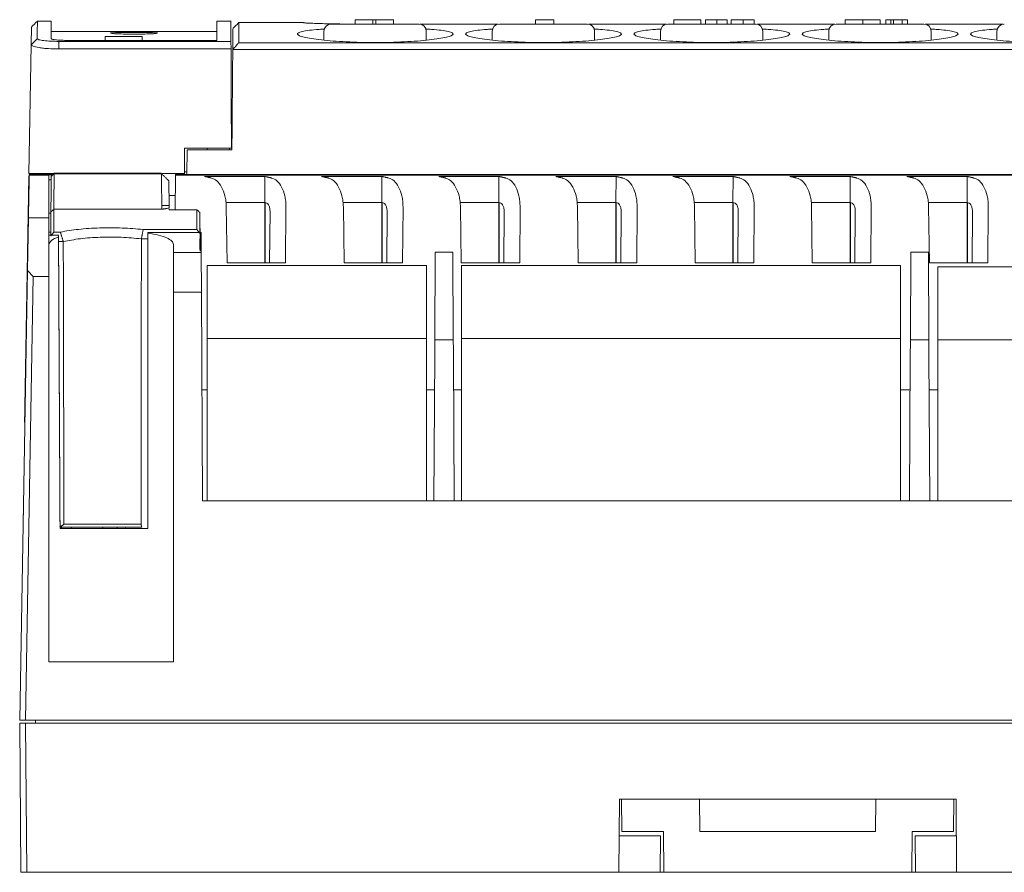
# Model space of a CAD drawing. Units: millimetres. Extents: x 106 to 336, y 112 to 408.
# Drawn here: x 106 to 174, y 350 to 408 of the extents above; entities that cross this region are included whole.
import ezdxf

# ---------------------------------------------------------------- set-up
doc = ezdxf.new("R2010")
doc.units = ezdxf.units.MM

msp = doc.modelspace()

# ---------------------------------------------------------------- linework, layer by layer
at = {"color": 7, "linetype": 'Continuous', "lineweight": 15}
for p, q in [((129.284, 407.894), (129.284, 408.194)), ((130.497, 408.194), (129.284, 408.194)), ((130.497, 407.894), (130.497, 408.194)), ((130.684, 408.194), (130.497, 408.194)), ((130.684, 408.194), (130.684, 407.894)), ((131.898, 408.194), (130.684, 408.194)), ((131.898, 407.894), (131.898, 408.194)), ((139.055, 407.886), (133.727, 407.886)), ((141.6, 408.194), (141.6, 407.894)), ((142.861, 408.194), (141.6, 408.194)), ((142.861, 407.894), (142.861, 408.194)), ((150.555, 407.886), (145.227, 407.886)), ((151.061, 407.894), (151.061, 408.194)), ((152.901, 408.194), (151.061, 408.194)), ((152.901, 408.194), (152.901, 407.894)), ((153.224, 407.894), (153.224, 408.194)), ((153.988, 408.194), (153.988, 407.894)), ((154.708, 407.894), (154.708, 408.194)), ((154.966, 407.894), (154.966, 408.194)), ((155.792, 407.894), (155.792, 408.194)), ((156.548, 407.894), (156.548, 408.194)), ((162.055, 407.886), (156.727, 407.886)), ((162.773, 407.894), (162.773, 408.194)), ((163.967, 408.194), (163.967, 407.894)), ((165.161, 407.894), (165.161, 408.194)), ((165.554, 407.894), (165.554, 408.194)), ((165.877, 408.194), (165.554, 408.194)), ((165.877, 408.194), (165.877, 407.894)), ((166.062, 408.194), (165.877, 408.194)), ((166.062, 407.894), (166.062, 408.194)), ((166.656, 408.194), (166.062, 408.194)), ((166.656, 407.894), (166.656, 408.194)), ((167.033, 408.194), (166.656, 408.194)), ((167.033, 407.894), (167.033, 408.194)), ((173.555, 407.886), (168.227, 407.886)), ((108.514, 407.396), (108.514, 406.931)), ((119.814, 406.779), (119.814, 407.396)), ((107.135, 406.484), (106.981, 397.668)), ((107.135, 406.484), (107.542, 406.889)), ((109.03, 406.71), (109.03, 406.194)), ((120.792, 406.71), (109.03, 406.71)), ((119.82, 406.779), (109.508, 406.779)), ((112.202, 407.054), (114.725, 407.054)), ((120.792, 406.71), (120.795, 406.194)), ((188.333, 406.614), (121.321, 406.614)), ((109.03, 406.194), (120.795, 406.194)), ((120.795, 406.194), (120.814, 402.667)), ((120.814, 402.667), (120.831, 399.398)), ((120.864, 400.445), (120.825, 400.398)), ((120.831, 399.398), (117.616, 399.398)), ((117.778, 397.601), (117.787, 399.294)), ((117.787, 399.294), (120.854, 399.294)), ((119.164, 399.398), (119.165, 399.294)), ((120.68, 399.294), (120.681, 399.398)), ((108.703, 397.687), (108.703, 397.692)), ((111.988, 397.692), (108.703, 397.692)), ((116.023, 397.687), (108.703, 397.687)), ((111.988, 397.697), (111.988, 397.692)), ((111.988, 397.697), (116.012, 397.697)), ((116.012, 397.697), (116.023, 397.687)), ((117.608, 397.794), (117.779, 397.794)), ((107.004, 397.564), (107.005, 397.6)), ((108.354, 397.564), (107.004, 397.564)), ((107.005, 397.6), (108.552, 397.6)), ((108.55, 397.594), (108.354, 397.594)), ((108.5, 397.243), (108.354, 397.243)), ((108.703, 397.675), (108.703, 397.664)), ((108.703, 397.675), (116.035, 397.675)), ((116.046, 397.664), (108.703, 397.664)), ((116.551, 397.164), (116.551, 397.164)), ((116.996, 397.6), (116.995, 397.564)), ((181.403, 397.564), (116.995, 397.564)), ((117.778, 397.6), (116.996, 397.6)), ((117.607, 397.6), (117.607, 397.668)), ((117.778, 397.6), (117.778, 397.601)), ((181.494, 397.601), (117.778, 397.601)), ((123.105, 397.475), (118.986, 397.475)), ((123.105, 397.475), (123.096, 395.694)), ((131.105, 397.475), (126.986, 397.475)), ((131.105, 397.475), (131.096, 395.694)), ((139.105, 397.475), (134.986, 397.475)), ((139.105, 397.475), (139.096, 395.694)), ((147.105, 397.475), (142.986, 397.475)), ((147.105, 397.475), (147.096, 395.694)), ((155.105, 397.475), (150.986, 397.475)), ((155.105, 397.475), (155.096, 395.694)), ((163.105, 397.475), (158.986, 397.475)), ((163.105, 397.475), (163.096, 395.694)), ((171.105, 397.475), (166.986, 397.475)), ((171.105, 397.475), (171.096, 395.694)), ((123.096, 395.694), (120.45, 395.694)), ((123.096, 395.694), (123.119, 395.694)), ((123.096, 391.564), (123.096, 395.694)), ((123.119, 391.564), (123.119, 395.694)), ((131.096, 395.694), (128.45, 395.694)), ((131.096, 395.694), (131.119, 395.694)), ((131.096, 391.564), (131.096, 395.694)), ((131.119, 391.564), (131.119, 395.694)), ((139.096, 395.694), (136.45, 395.694)), ((139.096, 395.694), (139.119, 395.694)), ((139.096, 391.564), (139.096, 395.694)), ((139.119, 391.564), (139.119, 395.694)), ((147.096, 395.694), (144.45, 395.694)), ((147.096, 395.694), (147.119, 395.694)), ((147.096, 391.564), (147.096, 395.694)), ((147.119, 391.564), (147.119, 395.694)), ((155.096, 395.694), (152.45, 395.694)), ((155.096, 395.694), (155.119, 395.694)), ((155.096, 391.564), (155.096, 395.694)), ((155.119, 391.564), (155.119, 395.694)), ((163.096, 395.694), (160.45, 395.694)), ((163.096, 395.694), (163.119, 395.694)), ((163.096, 391.564), (163.096, 395.694)), ((163.119, 391.564), (163.119, 395.694)), ((171.096, 395.694), (168.45, 395.694)), ((171.096, 395.694), (171.119, 395.694)), ((171.096, 391.564), (171.096, 395.694)), ((171.119, 391.564), (171.119, 395.694)), ((108.491, 395.497), (108.488, 395.059)), ((108.691, 395.497), (108.689, 395.23)), ((116.061, 395.23), (108.689, 395.23)), ((116.061, 395.23), (116.06, 395.497)), ((116.56, 395.497), (116.06, 395.497)), ((116.56, 395.497), (116.561, 395.309)), ((116.675, 395.202), (116.562, 395.202)), ((118.464, 395.202), (116.675, 395.202)), ((116.983, 395.202), (116.984, 395.397)), ((120.471, 395.397), (120.521, 391.564)), ((123.459, 395.097), (123.434, 391.564)), ((124.521, 391.564), (124.548, 395.397)), ((128.471, 395.397), (128.521, 391.564)), ((131.459, 395.097), (131.434, 391.564)), ((132.521, 391.564), (132.548, 395.397)), ((136.471, 395.397), (136.521, 391.564)), ((139.459, 395.097), (139.434, 391.564)), ((140.521, 391.564), (140.548, 395.397)), ((144.471, 395.397), (144.521, 391.564)), ((147.459, 395.097), (147.434, 391.564)), ((148.521, 391.564), (148.548, 395.397)), ((152.471, 395.397), (152.521, 391.564)), ((155.459, 395.097), (155.434, 391.564)), ((156.521, 391.564), (156.548, 395.397)), ((160.471, 395.397), (160.521, 391.564)), ((163.459, 395.097), (163.434, 391.564)), ((164.521, 391.564), (164.548, 395.397)), ((168.471, 395.397), (168.521, 391.564)), ((171.459, 395.097), (171.434, 391.564)), ((172.521, 391.564), (172.548, 395.397)), ((106.89, 391.037), (106.953, 394.642)), ((106.953, 394.642), (108.354, 394.642)), ((108.354, 394.973), (108.488, 394.973)), ((108.354, 394.642), (108.354, 390.644)), ((108.481, 393.664), (108.354, 393.664)), ((108.682, 393.671), (109.132, 393.671)), ((114.789, 393.846), (116.675, 393.846)), ((116.675, 393.846), (118.464, 393.846)), ((109.006, 393.462), (108.354, 393.462)), ((109.006, 393.345), (109.006, 393.462)), ((114.669, 393.207), (115.116, 393.207)), ((118.747, 393.635), (115.116, 393.635)), ((115.116, 373.394), (115.116, 393.603)), ((135.954, 392.294), (134.753, 392.294)), ((168.454, 392.294), (167.253, 392.294)), ((116.872, 392.273), (118.754, 392.273)), ((116.872, 392.273), (116.872, 389.554)), ((118.754, 392.273), (118.769, 389.554)), ((134.75, 391.717), (134.725, 386.871)), ((135.957, 391.717), (135.983, 386.871)), ((167.25, 391.717), (167.225, 386.871)), ((168.457, 391.717), (168.483, 386.871)), ((106.354, 360.294), (106.89, 391.037)), ((107.284, 390.644), (106.89, 391.037)), ((119.162, 391.394), (134.162, 391.394)), ((119.162, 391.394), (119.162, 386.394)), ((120.521, 391.564), (124.521, 391.564)), ((128.521, 391.564), (132.521, 391.564)), ((134.162, 386.394), (134.162, 391.394)), ((136.521, 391.564), (140.521, 391.564)), ((136.553, 391.394), (166.553, 391.394)), ((136.553, 391.394), (136.553, 386.394)), ((144.521, 391.564), (148.521, 391.564)), ((152.521, 391.564), (156.521, 391.564)), ((160.521, 391.564), (164.521, 391.564)), ((166.553, 386.394), (166.553, 391.394)), ((168.521, 391.564), (172.521, 391.564)), ((169.106, 391.294), (209.108, 391.294)), ((169.106, 391.294), (169.106, 386.294)), ((107.284, 390.644), (106.754, 360.294)), ((108.354, 390.644), (107.284, 390.644)), ((108.354, 390.644), (108.354, 364.294)), ((116.872, 389.554), (116.872, 364.294)), ((118.769, 389.554), (116.872, 389.554)), ((118.843, 375.294), (118.769, 389.554)), ((119.162, 386.394), (134.162, 386.394)), ((119.162, 375.294), (119.162, 386.394)), ((134.162, 375.294), (134.162, 386.394)), ((135.986, 386.294), (134.722, 386.294)), ((136.553, 375.294), (136.553, 386.394)), ((136.553, 386.394), (166.553, 386.394)), ((166.553, 375.294), (166.553, 386.394)), ((168.486, 386.294), (167.222, 386.294)), ((169.106, 375.294), (169.106, 386.294)), ((169.106, 386.294), (209.108, 386.294)), ((134.717, 385.299), (134.664, 375.294)), ((135.991, 385.299), (136.043, 375.294)), ((167.217, 385.299), (167.164, 375.294)), ((168.491, 385.299), (168.543, 375.294)), ((119.162, 382.894), (118.804, 382.894)), ((134.704, 382.894), (134.162, 382.894)), ((136.553, 382.894), (136.004, 382.894)), ((167.204, 382.894), (166.553, 382.894)), ((169.106, 382.894), (168.504, 382.894)), ((106.685, 380.668), (106.709, 380.668)), ((209.364, 375.294), (118.843, 375.294)), ((106.575, 374.394), (106.6, 374.394)), ((109.214, 373.494), (109.215, 373.394)), ((109.375, 373.693), (114.643, 373.693)), ((109.864, 373.494), (109.865, 373.394)), ((112.025, 373.394), (112.025, 373.494)), ((113.025, 373.394), (113.025, 373.494)), ((113.597, 373.494), (113.588, 373.394)), ((108.354, 364.294), (116.872, 364.294)), ((106.352, 360.094), (106.441, 349.894)), ((106.352, 360.094), (106.752, 360.094)), ((106.354, 360.294), (106.754, 360.294)), ((106.841, 349.894), (106.752, 360.094)), ((106.752, 360.094), (210.93, 360.094)), ((106.754, 360.294), (210.954, 360.294)), ((107.438, 360.094), (107.44, 360.294)), ((147.297, 349.894), (147.341, 354.894)), ((152.815, 354.894), (147.341, 354.894)), ((147.51, 352.694), (147.491, 354.894)), ((152.834, 352.694), (152.815, 354.894)), ((153.815, 354.894), (152.815, 354.894)), ((153.815, 354.894), (163.867, 354.894)), ((164.867, 354.894), (163.867, 354.894)), ((164.848, 352.694), (164.867, 354.894)), ((170.341, 354.894), (164.867, 354.894)), ((170.191, 354.894), (170.172, 352.694)), ((170.385, 349.894), (170.341, 354.894)), ((150.341, 352.694), (147.51, 352.694)), ((150.365, 349.894), (150.341, 352.694)), ((153.834, 352.694), (152.834, 352.694)), ((153.834, 352.694), (163.848, 352.694)), ((164.848, 352.694), (163.848, 352.694)), ((167.341, 352.694), (167.316, 349.894)), ((170.172, 352.694), (167.341, 352.694)), ((150.141, 352.394), (147.319, 352.394)), ((150.119, 349.894), (150.141, 352.394)), ((167.541, 352.394), (167.563, 349.894)), ((170.363, 352.394), (167.541, 352.394)), ((106.441, 349.894), (106.841, 349.894)), ((147.297, 349.894), (106.841, 349.894)), ((147.297, 349.894), (150.119, 349.894)), ((150.119, 349.894), (150.365, 349.894)), ((167.316, 349.894), (150.365, 349.894)), ((167.316, 349.894), (167.563, 349.894)), ((167.563, 349.894), (170.385, 349.894)), ((210.841, 349.894), (170.385, 349.894))]:
    msp.add_line(p, q, dxfattribs=at)
for centre, start, end in [((127.641, 407.394), 90, 180), ((133.641, 407.394), 0, 90), ((139.141, 407.394), 90, 180), ((145.141, 407.394), 0, 90), ((150.641, 407.394), 90, 180), ((156.641, 407.394), 0, 90), ((162.141, 407.394), 90, 180), ((168.141, 407.394), 0, 90), ((173.641, 407.394), 90, 180)]:
    msp.add_arc(centre, 0.5, start, end, dxfattribs=at)
for points in [[(107.566, 408.098), (107.156, 407.689)], [(108.507, 408.096), (107.539, 408.096)], [(108.514, 407.396), (108.507, 408.101)], [(119.82, 408.101), (119.814, 407.396)], [(120.795, 408.096), (119.82, 408.096)], [(121.333, 407.998), (120.926, 407.598)], [(125.746, 407.998), (121.297, 407.998)], [(125.746, 407.986), (125.746, 407.971)], [(130.044, 407.886), (129.25, 407.889)], [(113.605, 407.396), (108.514, 407.396)], [(119.814, 407.396), (113.605, 407.396)], [(127.141, 407.394), (127.141, 406.795)], [(134.141, 406.793), (134.141, 407.394)], [(138.641, 407.394), (138.641, 406.795)], [(145.641, 406.793), (145.641, 407.394)], [(150.141, 407.394), (150.141, 406.795)], [(157.141, 406.793), (157.141, 407.394)], [(161.641, 407.394), (161.641, 406.795)], [(168.641, 406.793), (168.641, 407.394)], [(173.141, 407.394), (173.141, 406.795)], [(112.202, 407.054), (112.202, 406.779)], [(112.205, 406.779), (112.202, 407.054)], [(114.725, 407.054), (114.722, 406.779)], [(114.725, 406.706), (114.725, 407.054)], [(121.321, 406.614), (120.914, 406.153)], [(120.854, 399.294), (120.914, 406.152)], [(120.914, 406.153), (188.337, 406.155)], [(117.616, 399.398), (117.607, 397.668)], [(108.501, 397.491), (108.703, 397.692)], [(108.703, 397.687), (108.601, 397.585)], [(106.978, 397.488), (106.685, 380.668)], [(108.69, 397.668), (106.981, 397.668)], [(108.501, 397.464), (108.5, 397.27)], [(108.703, 397.664), (108.501, 397.464)], [(108.601, 397.585), (108.501, 397.487)], [(108.501, 397.475), (108.602, 397.575)], [(108.602, 397.575), (108.703, 397.675)], [(108.703, 397.664), (108.702, 397.468)], [(116.047, 397.468), (116.046, 397.664)], [(116.046, 397.664), (116.551, 397.164)], [(117.607, 397.668), (116.079, 397.668)], [(116.551, 397.164), (116.552, 396.973)], [(116.995, 397.564), (116.994, 397.368)], [(119.015, 397.469), (118.986, 397.475)], [(119.452, 397.368), (119.015, 397.469)], [(123.105, 397.475), (123.134, 397.469)], [(123.134, 397.469), (123.569, 397.368)], [(127.015, 397.469), (126.986, 397.475)], [(127.452, 397.368), (127.015, 397.469)], [(131.105, 397.475), (131.134, 397.469)], [(131.134, 397.469), (131.569, 397.368)], [(135.015, 397.469), (134.986, 397.475)], [(135.452, 397.368), (135.015, 397.469)], [(139.105, 397.475), (139.134, 397.469)], [(139.134, 397.469), (139.569, 397.368)], [(143.015, 397.469), (142.986, 397.475)], [(143.452, 397.368), (143.015, 397.469)], [(147.105, 397.475), (147.134, 397.469)], [(147.134, 397.469), (147.569, 397.368)], [(151.015, 397.469), (150.986, 397.475)], [(151.452, 397.368), (151.015, 397.469)], [(155.105, 397.475), (155.134, 397.469)], [(155.134, 397.469), (155.569, 397.368)], [(159.015, 397.469), (158.986, 397.475)], [(159.452, 397.368), (159.015, 397.469)], [(163.105, 397.475), (163.134, 397.469)], [(163.134, 397.469), (163.569, 397.368)], [(167.015, 397.469), (166.986, 397.475)], [(167.452, 397.368), (167.015, 397.469)], [(171.105, 397.475), (171.134, 397.469)], [(171.134, 397.469), (171.569, 397.368)], [(116.557, 396.164), (116.988, 396.164)], [(108.488, 395.059), (108.48, 393.406)], [(108.689, 395.23), (108.488, 395.059)], [(108.682, 393.671), (108.69, 395.23)], [(116.561, 395.31), (116.061, 395.23)], [(116.561, 395.23), (116.562, 395.202)], [(118.666, 394.998), (118.464, 395.202)], [(118.665, 393.581), (118.666, 394.998)], [(118.666, 394.998), (118.675, 393.885)], [(108.48, 393.406), (108.682, 393.671)], [(109.332, 393.023), (109.132, 393.671)], [(114.789, 393.846), (114.669, 393.207)], [(118.464, 393.846), (118.665, 393.581)], [(118.675, 393.885), (118.675, 392.372)], [(109.11, 373.498), (109.006, 393.462)], [(109.006, 393.345), (109.11, 373.394)], [(109.332, 393.023), (109.008, 393.025)], [(109.375, 373.693), (109.332, 393.019)], [(114.669, 393.207), (114.643, 373.693)], [(115.116, 393.635), (115.116, 393.603)], [(118.675, 392.372), (118.668, 393.207)], [(118.747, 393.635), (118.754, 392.273)], [(116.872, 392.818), (116.872, 392.273)], [(109.104, 373.494), (109.375, 373.693)], [(114.643, 373.693), (114.694, 373.494)]]:
    msp.add_open_spline(points, degree=1, dxfattribs=at)
for points, knots in [([(107.542, 406.889), (107.548, 407.243), (107.561, 407.947), (107.562, 408.044), (107.563, 408.092)], [0, 0, 0, 0, 0.503068, 1, 1, 1, 1]), ([(108.507, 406.9), (108.507, 407.251), (108.507, 407.948), (108.507, 408.044), (108.507, 408.093)], [0, 0, 0, 0, 0.502533, 1, 1, 1, 1]), ([(119.82, 408.042), (119.82, 408.053), (119.82, 408.083), (119.82, 407.701), (119.82, 407.087), (119.82, 406.779)], [0, 0, 0, 0, 0.196134, 0.598067, 1, 1, 1, 1]), ([(120.785, 408.04), (120.785, 408.05), (120.785, 408.083), (120.787, 407.682), (120.791, 407.034), (120.792, 406.71)], [0, 0, 0, 0, 0.19553, 0.597626, 1, 1, 1, 1]), ([(121.321, 406.614), (121.324, 406.948), (121.33, 407.616), (121.333, 408.006), (121.333, 407.955), (121.333, 407.941)], [0, 0, 0, 0, 0.419036, 0.83792, 1, 1, 1, 1]), ([(128.722, 407.894), (128.623, 407.895), (128.257, 407.898), (127.676, 407.909), (127.017, 407.925), (126.471, 407.942), (126.065, 407.959), (125.799, 407.975), (125.763, 407.982), (125.746, 407.986)], [0, 0, 0, 0, 0.057853, 0.21468, 0.371025, 0.528418, 0.685185, 0.842536, 1, 1, 1, 1]), ([(133.641, 407.894), (133.601, 407.894), (133.538, 407.894), (133.165, 407.894), (132.777, 407.894), (132.3, 407.894), (131.601, 407.894), (130.641, 407.894), (129.681, 407.894), (128.982, 407.894), (128.505, 407.894), (128.117, 407.894), (127.743, 407.894), (127.681, 407.894), (127.641, 407.894)], [0, 0, 0, 0, 0.119721, 0.184889, 0.25, 0.315168, 0.380279, 0.5, 0.619721, 0.684889, 0.75, 0.815168, 0.880279, 1, 1, 1, 1]), ([(145.141, 407.894), (145.101, 407.894), (145.038, 407.894), (144.665, 407.894), (144.277, 407.894), (143.8, 407.894), (143.101, 407.894), (142.141, 407.894), (141.181, 407.894), (140.482, 407.894), (140.005, 407.894), (139.617, 407.894), (139.243, 407.894), (139.181, 407.894), (139.141, 407.894)], [0, 0, 0, 0, 0.119721, 0.184889, 0.25, 0.315168, 0.380279, 0.5, 0.619721, 0.684889, 0.75, 0.815168, 0.880279, 1, 1, 1, 1]), ([(156.641, 407.894), (156.601, 407.894), (156.538, 407.894), (156.165, 407.894), (155.777, 407.894), (155.3, 407.894), (154.601, 407.894), (153.641, 407.894), (152.681, 407.894), (151.982, 407.894), (151.505, 407.894), (151.117, 407.894), (150.743, 407.894), (150.681, 407.894), (150.641, 407.894)], [0, 0, 0, 0, 0.119721, 0.184889, 0.25, 0.315168, 0.380279, 0.5, 0.619722, 0.684889, 0.75, 0.815168, 0.880279, 1, 1, 1, 1]), ([(153.988, 408.194), (153.854, 408.194), (153.655, 408.194), (153.43, 408.194), (153.287, 408.194), (153.248, 408.194), (153.224, 408.194)], [0, 0, 0, 0, 0.362653, 0.540085, 0.717319, 1, 1, 1, 1]), ([(154.708, 408.194), (154.7, 408.194), (154.684, 408.194), (154.571, 408.194), (154.396, 408.194), (154.195, 408.194), (154.049, 408.194), (153.988, 408.194)], [0, 0, 0, 0, 0.199973, 0.397317, 0.576181, 0.822807, 1, 1, 1, 1]), ([(155.792, 408.194), (155.691, 408.194), (155.506, 408.194), (155.268, 408.194), (155.101, 408.194), (154.984, 408.194), (154.973, 408.194), (154.966, 408.194)], [0, 0, 0, 0, 0.213689, 0.388131, 0.562584, 0.736446, 1, 1, 1, 1]), ([(156.548, 408.194), (156.525, 408.194), (156.483, 408.194), (156.319, 408.194), (156.114, 408.194), (155.927, 408.194), (155.82, 408.194), (155.792, 408.194)], [0, 0, 0, 0, 0.27245, 0.491581, 0.710883, 0.924234, 1, 1, 1, 1]), ([(168.141, 407.894), (168.101, 407.894), (168.038, 407.894), (167.665, 407.894), (167.277, 407.894), (166.8, 407.894), (166.101, 407.894), (165.141, 407.894), (164.181, 407.894), (163.482, 407.894), (163.005, 407.894), (162.617, 407.894), (162.243, 407.894), (162.181, 407.894), (162.141, 407.894)], [0, 0, 0, 0, 0.119721, 0.184889, 0.25, 0.315168, 0.380279, 0.5, 0.619722, 0.684889, 0.75, 0.815168, 0.880279, 1, 1, 1, 1]), ([(163.967, 408.194), (163.812, 408.194), (163.531, 408.194), (163.178, 408.194), (162.922, 408.194), (162.792, 408.194), (162.778, 408.194), (162.773, 408.194)], [0, 0, 0, 0, 0.239829, 0.432031, 0.624547, 0.860502, 1, 1, 1, 1]), ([(165.161, 408.194), (165.142, 408.194), (165.11, 408.194), (164.866, 408.194), (164.553, 408.194), (164.234, 408.194), (164.031, 408.194), (163.967, 408.194)], [0, 0, 0, 0, 0.310317, 0.49952, 0.689912, 0.902675, 1, 1, 1, 1]), ([(107.156, 407.685), (107.155, 407.637), (107.154, 407.54), (107.141, 406.838), (107.135, 406.484)], [0, 0, 0, 0, 0.496928, 1, 1, 1, 1]), ([(115.775, 407.389), (115.751, 407.391), (115.705, 407.394), (115.332, 407.395), (114.798, 407.396), (114.164, 407.396), (113.529, 407.396), (112.995, 407.395), (112.622, 407.394), (112.576, 407.391), (112.552, 407.389)], [0, 0, 0, 0, 0.125143, 0.250257, 0.375187, 0.500004, 0.624816, 0.74975, 0.874847, 1, 1, 1, 1]), ([(115.775, 407.272), (115.755, 407.28), (115.714, 407.295), (115.344, 407.313), (114.806, 407.324), (114.163, 407.327), (113.521, 407.324), (112.983, 407.313), (112.613, 407.295), (112.573, 407.28), (112.552, 407.272)], [0, 0, 0, 0, 0.124651, 0.249675, 0.374819, 0.500012, 0.625198, 0.750348, 0.875348, 1, 1, 1, 1]), ([(112.613, 407.386), (112.628, 407.385), (112.674, 407.382), (113.006, 407.375), (113.532, 407.369), (114.163, 407.367), (114.794, 407.369), (115.32, 407.375), (115.657, 407.382), (115.703, 407.385), (115.72, 407.386)], [0, 0, 0, 0, 0.073398, 0.214806, 0.355875, 0.496736, 0.637597, 0.778665, 0.920068, 1, 1, 1, 1]), ([(112.616, 407.26), (112.633, 407.256), (112.683, 407.244), (113.017, 407.224), (113.539, 407.208), (114.163, 407.203), (114.786, 407.208), (115.309, 407.224), (115.643, 407.244), (115.693, 407.256), (115.71, 407.26)], [0, 0, 0, 0, 0.074275, 0.216629, 0.358451, 0.499987, 0.641524, 0.783346, 0.925694, 1, 1, 1, 1]), ([(120.926, 407.537), (120.926, 407.552), (120.926, 407.601), (120.923, 407.191), (120.917, 406.498), (120.914, 406.151)], [0, 0, 0, 0, 0.169483, 0.58493, 1, 1, 1, 1]), ([(125.33, 407.2), (125.338, 407.234), (125.353, 407.301), (125.642, 407.39), (126.127, 407.468), (126.648, 407.521), (127.049, 407.544), (127.171, 407.551)], [0, 0, 0, 0, 0.2245623, 0.4496728, 0.675219, 0.9010338, 1, 1, 1, 1]), ([(135.977, 407.2), (135.945, 407.167), (135.881, 407.1), (135.538, 406.997), (135.029, 406.898), (134.358, 406.809), (133.554, 406.733), (132.647, 406.676), (131.668, 406.64), (130.654, 406.627), (129.639, 406.64), (128.661, 406.676), (127.753, 406.733), (126.95, 406.809), (126.279, 406.898), (125.77, 406.997), (125.426, 407.1), (125.362, 407.167), (125.33, 407.2)], [0, 0, 0, 0, 0.063157, 0.126115, 0.188857, 0.251387, 0.31373, 0.375915, 0.437988, 0.5, 0.562013, 0.624085, 0.686271, 0.748613, 0.811143, 0.873886, 0.936844, 1, 1, 1, 1]), ([(134.107, 407.553), (134.239, 407.546), (134.65, 407.522), (135.181, 407.468), (135.665, 407.39), (135.955, 407.301), (135.97, 407.234), (135.977, 407.2)], [0, 0, 0, 0, 0.106433, 0.33037, 0.554028, 0.777294, 1, 1, 1, 1]), ([(136.83, 407.2), (136.838, 407.234), (136.853, 407.301), (137.142, 407.39), (137.627, 407.468), (138.148, 407.521), (138.549, 407.544), (138.671, 407.551)], [0, 0, 0, 0, 0.2245623, 0.4496728, 0.675219, 0.9010338, 1, 1, 1, 1]), ([(147.477, 407.2), (147.445, 407.167), (147.381, 407.1), (147.038, 406.997), (146.529, 406.898), (145.858, 406.809), (145.054, 406.733), (144.147, 406.676), (143.168, 406.64), (142.154, 406.627), (141.139, 406.64), (140.161, 406.676), (139.253, 406.733), (138.45, 406.809), (137.779, 406.898), (137.27, 406.997), (136.926, 407.1), (136.862, 407.167), (136.83, 407.2)], [0, 0, 0, 0, 0.063157, 0.126115, 0.188857, 0.251387, 0.31373, 0.375915, 0.437988, 0.5, 0.562013, 0.624085, 0.686271, 0.748613, 0.811143, 0.873886, 0.936844, 1, 1, 1, 1]), ([(145.607, 407.553), (145.739, 407.546), (146.15, 407.522), (146.681, 407.468), (147.165, 407.39), (147.455, 407.301), (147.47, 407.234), (147.477, 407.2)], [0, 0, 0, 0, 0.106433, 0.330371, 0.554028, 0.777295, 1, 1, 1, 1]), ([(148.33, 407.2), (148.338, 407.234), (148.353, 407.301), (148.642, 407.39), (149.127, 407.468), (149.648, 407.521), (150.049, 407.544), (150.171, 407.551)], [0, 0, 0, 0, 0.2245623, 0.4496728, 0.6752189, 0.901034, 1, 1, 1, 1]), ([(158.977, 407.2), (158.945, 407.167), (158.881, 407.1), (158.538, 406.997), (158.029, 406.898), (157.358, 406.809), (156.554, 406.733), (155.647, 406.676), (154.668, 406.64), (153.654, 406.627), (152.639, 406.64), (151.661, 406.676), (150.753, 406.733), (149.95, 406.809), (149.279, 406.898), (148.77, 406.997), (148.426, 407.1), (148.362, 407.167), (148.33, 407.2)], [0, 0, 0, 0, 0.0631566, 0.1261152, 0.1888571, 0.2513872, 0.31373, 0.3759155, 0.4379877, 0.5, 0.5620127, 0.6240852, 0.6862708, 0.7486129, 0.8111429, 0.8738861, 0.9368444, 1, 1, 1, 1]), ([(157.107, 407.553), (157.239, 407.546), (157.65, 407.522), (158.181, 407.468), (158.665, 407.39), (158.955, 407.301), (158.97, 407.234), (158.977, 407.2)], [0, 0, 0, 0, 0.106433, 0.330371, 0.554028, 0.777295, 1, 1, 1, 1]), ([(159.83, 407.2), (159.838, 407.234), (159.853, 407.301), (160.142, 407.39), (160.627, 407.468), (161.148, 407.521), (161.549, 407.544), (161.671, 407.551)], [0, 0, 0, 0, 0.224562, 0.449673, 0.675219, 0.901034, 1, 1, 1, 1]), ([(170.477, 407.2), (170.445, 407.167), (170.381, 407.1), (170.038, 406.997), (169.529, 406.898), (168.858, 406.809), (168.054, 406.733), (167.147, 406.676), (166.168, 406.64), (165.154, 406.627), (164.139, 406.64), (163.161, 406.676), (162.253, 406.733), (161.45, 406.809), (160.779, 406.898), (160.27, 406.997), (159.926, 407.1), (159.862, 407.167), (159.83, 407.2)], [0, 0, 0, 0, 0.063157, 0.126115, 0.188857, 0.251387, 0.31373, 0.375915, 0.437988, 0.5, 0.562013, 0.624085, 0.686271, 0.748613, 0.811143, 0.873886, 0.936844, 1, 1, 1, 1]), ([(168.607, 407.553), (168.739, 407.546), (169.15, 407.522), (169.681, 407.468), (170.165, 407.39), (170.455, 407.301), (170.47, 407.234), (170.477, 407.2)], [0, 0, 0, 0, 0.106433, 0.330371, 0.554028, 0.777295, 1, 1, 1, 1]), ([(171.33, 407.2), (171.338, 407.234), (171.353, 407.301), (171.642, 407.39), (172.127, 407.468), (172.648, 407.521), (173.049, 407.544), (173.171, 407.551)], [0, 0, 0, 0, 0.22457, 0.449691, 0.675225, 0.901034, 1, 1, 1, 1]), ([(181.977, 407.2), (181.945, 407.167), (181.881, 407.1), (181.538, 406.997), (181.029, 406.898), (180.358, 406.809), (179.554, 406.733), (178.647, 406.676), (177.668, 406.64), (176.654, 406.627), (175.639, 406.64), (174.661, 406.676), (173.753, 406.733), (172.95, 406.809), (172.279, 406.898), (171.77, 406.997), (171.426, 407.1), (171.362, 407.167), (171.33, 407.2)], [0, 0, 0, 0, 0.063153, 0.126099, 0.188838, 0.251377, 0.313728, 0.375916, 0.437989, 0.500002, 0.562015, 0.624089, 0.686278, 0.748629, 0.811168, 0.873905, 0.936849, 1, 1, 1, 1]), ([(109.03, 406.194), (108.786, 406.198), (108.414, 406.203), (107.97, 406.241), (107.581, 406.292), (107.216, 406.376), (107.162, 406.448), (107.135, 406.484)], [0, 0, 0, 0, 0.243317, 0.371219, 0.503053, 0.752303, 1, 1, 1, 1]), ([(107.542, 406.889), (107.57, 406.865), (107.625, 406.819), (107.973, 406.76), (108.459, 406.718), (108.84, 406.713), (109.03, 406.71)], [0, 0, 0, 0, 0.253449, 0.504352, 0.752812, 1, 1, 1, 1]), ([(109.508, 406.779), (109.382, 406.781), (109.187, 406.784), (108.954, 406.799), (108.771, 406.817), (108.623, 406.842), (108.524, 406.871), (108.513, 406.891), (108.507, 406.9)], [0, 0, 0, 0, 0.2393368, 0.3693891, 0.4997147, 0.6868255, 0.8433641, 1, 1, 1, 1]), ([(107.004, 397.564), (106.998, 397.192), (106.985, 396.446), (106.964, 395.244), (106.953, 394.642)], [0, 0, 0, 0, 0.499117, 1, 1, 1, 1]), ([(108.354, 397.564), (108.354, 397.191), (108.354, 396.446), (108.354, 395.243), (108.354, 394.642)], [0, 0, 0, 0, 0.5, 1, 1, 1, 1]), ([(108.5, 397.27), (108.5, 397.219), (108.499, 397.117), (108.497, 396.697), (108.494, 396.14), (108.492, 395.711), (108.491, 395.497)], [0, 0, 0, 0, 0.249975, 0.499957, 0.749967, 1, 1, 1, 1]), ([(108.691, 395.497), (108.691, 395.645), (108.693, 395.934), (108.696, 396.45), (108.699, 396.957), (108.701, 397.338), (108.702, 397.427), (108.702, 397.468)], [0, 0, 0, 0, 0.156131, 0.303469, 0.570513, 0.80274, 1, 1, 1, 1]), ([(116.06, 395.497), (116.059, 395.645), (116.057, 395.934), (116.054, 396.45), (116.051, 396.957), (116.048, 397.339), (116.047, 397.427), (116.047, 397.468)], [0, 0, 0, 0, 0.1562154, 0.3036145, 0.5707065, 0.8028833, 1, 1, 1, 1]), ([(116.994, 397.368), (116.994, 397.327), (116.994, 397.238), (116.991, 396.856), (116.989, 396.35), (116.986, 395.834), (116.985, 395.545), (116.984, 395.397)], [0, 0, 0, 0, 0.197422, 0.4297, 0.696693, 0.843963, 1, 1, 1, 1]), ([(120.471, 395.397), (120.465, 395.523), (120.453, 395.779), (120.362, 396.263), (120.161, 396.784), (119.83, 397.214), (119.578, 397.317), (119.452, 397.368)], [0, 0, 0, 0, 0.123388, 0.250575, 0.499839, 0.750005, 1, 1, 1, 1]), ([(124.548, 395.397), (124.545, 395.523), (124.538, 395.779), (124.456, 396.263), (124.267, 396.784), (123.944, 397.215), (123.694, 397.317), (123.569, 397.368)], [0, 0, 0, 0, 0.124375, 0.2506, 0.499817, 0.750002, 1, 1, 1, 1]), ([(128.471, 395.397), (128.465, 395.523), (128.453, 395.779), (128.362, 396.263), (128.161, 396.784), (127.83, 397.214), (127.578, 397.317), (127.452, 397.368)], [0, 0, 0, 0, 0.123387, 0.250576, 0.499838, 0.750004, 1, 1, 1, 1]), ([(132.548, 395.397), (132.545, 395.523), (132.538, 395.779), (132.456, 396.263), (132.267, 396.784), (131.944, 397.215), (131.694, 397.317), (131.569, 397.368)], [0, 0, 0, 0, 0.124375, 0.2506, 0.499817, 0.750002, 1, 1, 1, 1]), ([(136.471, 395.397), (136.465, 395.523), (136.453, 395.779), (136.362, 396.263), (136.161, 396.784), (135.83, 397.214), (135.578, 397.317), (135.452, 397.368)], [0, 0, 0, 0, 0.123387, 0.250576, 0.499838, 0.750004, 1, 1, 1, 1]), ([(140.548, 395.397), (140.545, 395.523), (140.538, 395.779), (140.456, 396.263), (140.267, 396.784), (139.944, 397.215), (139.694, 397.317), (139.569, 397.368)], [0, 0, 0, 0, 0.124375, 0.2506, 0.499817, 0.750002, 1, 1, 1, 1]), ([(144.471, 395.397), (144.465, 395.523), (144.453, 395.779), (144.362, 396.263), (144.161, 396.784), (143.83, 397.214), (143.578, 397.317), (143.452, 397.368)], [0, 0, 0, 0, 0.123387, 0.250576, 0.499838, 0.750004, 1, 1, 1, 1]), ([(148.548, 395.397), (148.545, 395.523), (148.538, 395.779), (148.456, 396.263), (148.267, 396.784), (147.944, 397.215), (147.694, 397.317), (147.569, 397.368)], [0, 0, 0, 0, 0.124375, 0.2506, 0.499817, 0.750002, 1, 1, 1, 1]), ([(152.471, 395.397), (152.465, 395.523), (152.453, 395.779), (152.362, 396.263), (152.161, 396.784), (151.83, 397.214), (151.578, 397.317), (151.452, 397.368)], [0, 0, 0, 0, 0.123387, 0.250576, 0.499838, 0.750004, 1, 1, 1, 1]), ([(156.548, 395.397), (156.545, 395.523), (156.538, 395.779), (156.456, 396.263), (156.267, 396.784), (155.944, 397.215), (155.694, 397.317), (155.569, 397.368)], [0, 0, 0, 0, 0.124375, 0.2506, 0.499817, 0.750002, 1, 1, 1, 1]), ([(160.471, 395.397), (160.465, 395.523), (160.453, 395.779), (160.362, 396.263), (160.161, 396.784), (159.83, 397.214), (159.578, 397.317), (159.452, 397.368)], [0, 0, 0, 0, 0.123387, 0.250576, 0.499838, 0.750004, 1, 1, 1, 1]), ([(164.548, 395.397), (164.545, 395.523), (164.538, 395.779), (164.456, 396.263), (164.267, 396.784), (163.944, 397.215), (163.694, 397.317), (163.569, 397.368)], [0, 0, 0, 0, 0.124375, 0.2506, 0.499817, 0.750002, 1, 1, 1, 1]), ([(168.471, 395.397), (168.465, 395.523), (168.453, 395.779), (168.362, 396.263), (168.161, 396.784), (167.83, 397.214), (167.578, 397.317), (167.452, 397.368)], [0, 0, 0, 0, 0.1233867, 0.2505756, 0.4998382, 0.7500039, 1, 1, 1, 1]), ([(172.548, 395.397), (172.545, 395.523), (172.538, 395.779), (172.456, 396.263), (172.267, 396.784), (171.944, 397.215), (171.694, 397.317), (171.569, 397.368)], [0, 0, 0, 0, 0.124375, 0.2506, 0.499817, 0.750002, 1, 1, 1, 1]), ([(116.552, 396.973), (116.553, 396.93), (116.553, 396.845), (116.555, 396.496), (116.557, 396.033), (116.559, 395.676), (116.56, 395.497)], [0, 0, 0, 0, 0.249903, 0.499855, 0.749881, 1, 1, 1, 1]), ([(123.119, 395.694), (123.161, 395.686), (123.245, 395.671), (123.339, 395.566), (123.399, 395.448), (123.433, 395.342), (123.455, 395.223), (123.458, 395.139), (123.459, 395.097)], [0, 0, 0, 0, 0.249616, 0.499565, 0.625967, 0.749678, 0.875747, 1, 1, 1, 1]), ([(131.119, 395.694), (131.161, 395.686), (131.245, 395.671), (131.339, 395.566), (131.399, 395.448), (131.433, 395.342), (131.456, 395.223), (131.458, 395.139), (131.459, 395.097)], [0, 0, 0, 0, 0.249615, 0.499565, 0.625966, 0.749678, 0.875747, 1, 1, 1, 1]), ([(139.119, 395.694), (139.161, 395.686), (139.245, 395.671), (139.339, 395.566), (139.399, 395.448), (139.433, 395.342), (139.455, 395.223), (139.458, 395.139), (139.459, 395.097)], [0, 0, 0, 0, 0.249615, 0.499565, 0.625966, 0.749678, 0.875747, 1, 1, 1, 1]), ([(147.119, 395.694), (147.161, 395.686), (147.245, 395.671), (147.339, 395.566), (147.399, 395.448), (147.433, 395.342), (147.456, 395.223), (147.458, 395.139), (147.459, 395.097)], [0, 0, 0, 0, 0.249616, 0.499565, 0.625966, 0.749678, 0.875747, 1, 1, 1, 1]), ([(155.119, 395.694), (155.161, 395.686), (155.245, 395.671), (155.339, 395.566), (155.399, 395.448), (155.433, 395.342), (155.455, 395.223), (155.458, 395.139), (155.459, 395.097)], [0, 0, 0, 0, 0.249615, 0.499566, 0.625966, 0.749678, 0.875747, 1, 1, 1, 1]), ([(163.119, 395.694), (163.161, 395.686), (163.245, 395.671), (163.339, 395.566), (163.399, 395.448), (163.433, 395.342), (163.455, 395.223), (163.458, 395.139), (163.459, 395.097)], [0, 0, 0, 0, 0.249615, 0.499565, 0.625966, 0.749678, 0.875747, 1, 1, 1, 1]), ([(171.119, 395.694), (171.161, 395.686), (171.245, 395.671), (171.339, 395.566), (171.399, 395.448), (171.433, 395.342), (171.455, 395.223), (171.458, 395.139), (171.459, 395.097)], [0, 0, 0, 0, 0.249615, 0.499565, 0.625966, 0.749678, 0.875747, 1, 1, 1, 1]), ([(118.464, 393.846), (118.464, 394.095), (118.464, 394.595), (118.464, 395), (118.464, 395.202)], [0, 0, 0, 0, 0.4999998, 1, 1, 1, 1]), ([(109.132, 393.671), (109.53, 393.74), (110.326, 393.877), (111.816, 393.967), (113.371, 393.969), (114.317, 393.887), (114.789, 393.846)], [0, 0, 0, 0, 0.249422, 0.499555, 0.749904, 1, 1, 1, 1]), ([(108.354, 392.818), (108.382, 392.914), (108.44, 393.104), (108.817, 393.265), (109.006, 393.345)], [0, 0, 0, 0, 0.500095, 1, 1, 1, 1]), ([(109.332, 393.019), (109.707, 393.093), (110.443, 393.236), (111.856, 393.332), (113.328, 393.334), (114.219, 393.249), (114.669, 393.207)], [0, 0, 0, 0, 0.255579, 0.500758, 0.747761, 1, 1, 1, 1]), ([(115.116, 393.603), (115.368, 393.558), (115.888, 393.465), (116.422, 393.281), (116.797, 393.064), (116.845, 392.905), (116.872, 392.818)], [0, 0, 0, 0, 0.2420112, 0.4999719, 0.7261017, 1, 1, 1, 1]), ([(134.753, 392.294), (134.753, 392.286), (134.753, 392.271), (134.752, 392.147), (134.751, 391.964), (134.751, 391.799), (134.75, 391.717)], [0, 0, 0, 0, 0.25, 0.500001, 0.749999, 1, 1, 1, 1]), ([(135.954, 392.294), (135.955, 392.286), (135.955, 392.271), (135.956, 392.147), (135.957, 391.964), (135.957, 391.799), (135.957, 391.717)], [0, 0, 0, 0, 0.25, 0.500001, 0.749999, 1, 1, 1, 1]), ([(167.253, 392.294), (167.253, 392.286), (167.253, 392.271), (167.252, 392.147), (167.251, 391.964), (167.251, 391.799), (167.25, 391.717)], [0, 0, 0, 0, 0.25, 0.500001, 0.749999, 1, 1, 1, 1]), ([(168.454, 392.294), (168.455, 392.286), (168.455, 392.271), (168.456, 392.147), (168.457, 391.964), (168.457, 391.799), (168.457, 391.717)], [0, 0, 0, 0, 0.25, 0.500001, 0.749999, 1, 1, 1, 1]), ([(134.722, 386.294), (134.722, 386.284), (134.722, 386.264), (134.721, 386.116), (134.72, 385.933), (134.719, 385.752), (134.718, 385.537), (134.717, 385.38), (134.717, 385.299)], [0, 0, 0, 0, 0.199145, 0.431716, 0.561144, 0.699005, 0.845294, 1, 1, 1, 1]), ([(134.725, 386.871), (134.725, 386.789), (134.724, 386.624), (134.723, 386.441), (134.723, 386.317), (134.722, 386.302), (134.722, 386.294)], [0, 0, 0, 0, 0.250001, 0.500001, 0.75, 1, 1, 1, 1]), ([(135.983, 386.871), (135.983, 386.789), (135.983, 386.624), (135.984, 386.441), (135.985, 386.317), (135.985, 386.302), (135.986, 386.294)], [0, 0, 0, 0, 0.250001, 0.500001, 0.75, 1, 1, 1, 1]), ([(135.986, 386.294), (135.986, 386.279), (135.986, 386.249), (135.987, 386.019), (135.989, 385.691), (135.99, 385.43), (135.991, 385.299)], [0, 0, 0, 0, 0.250382, 0.499977, 0.749593, 1, 1, 1, 1]), ([(167.222, 386.294), (167.222, 386.284), (167.222, 386.264), (167.221, 386.116), (167.22, 385.933), (167.219, 385.752), (167.218, 385.537), (167.217, 385.38), (167.217, 385.299)], [0, 0, 0, 0, 0.199145, 0.431716, 0.561144, 0.699005, 0.845294, 1, 1, 1, 1]), ([(167.225, 386.871), (167.225, 386.789), (167.224, 386.624), (167.223, 386.441), (167.223, 386.317), (167.222, 386.302), (167.222, 386.294)], [0, 0, 0, 0, 0.250001, 0.500001, 0.75, 1, 1, 1, 1]), ([(168.483, 386.871), (168.483, 386.789), (168.483, 386.624), (168.484, 386.441), (168.485, 386.317), (168.485, 386.302), (168.486, 386.294)], [0, 0, 0, 0, 0.250001, 0.500001, 0.75, 1, 1, 1, 1]), ([(168.486, 386.294), (168.486, 386.279), (168.486, 386.249), (168.487, 386.019), (168.489, 385.691), (168.49, 385.43), (168.491, 385.299)], [0, 0, 0, 0, 0.2503821, 0.4999766, 0.7495934, 1, 1, 1, 1]), ([(114.694, 373.494), (114.22, 373.494), (113.273, 373.494), (111.71, 373.494), (110.229, 373.494), (109.479, 373.494), (109.104, 373.494)], [0, 0, 0, 0, 0.25, 0.5, 0.75, 1, 1, 1, 1]), ([(109.11, 373.394), (109.285, 373.394), (109.633, 373.394), (110.311, 373.394), (111.071, 373.394), (111.893, 373.394), (112.744, 373.394), (113.588, 373.394), (114.401, 373.394), (114.877, 373.394), (115.116, 373.394)], [0, 0, 0, 0, 0.125, 0.25, 0.375, 0.5, 0.625, 0.75, 0.875, 1, 1, 1, 1])]:
    msp.add_open_spline(points, degree=3, knots=knots, dxfattribs=at)

doc.saveas('drawing.dxf')
